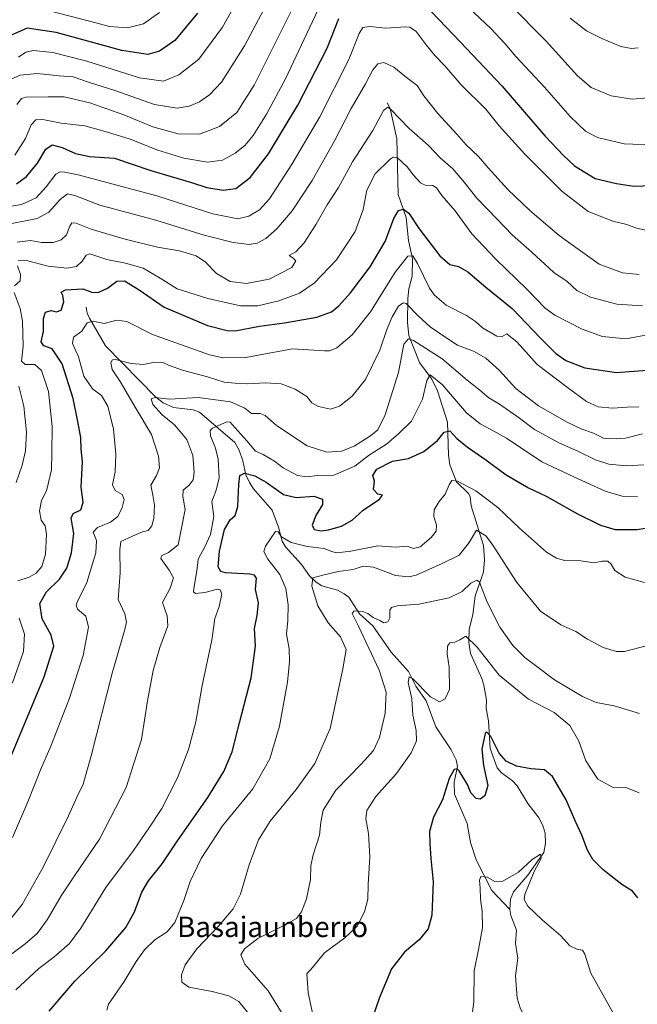
# Model space of a CAD drawing. Units: metres. Extents: x 637498 to 640943, y 4762200 to 4764583.
# Drawn here: x 637961 to 638203, y 4763232 to 4763618 of the extents above; entities that cross this region are included whole.
import ezdxf
from ezdxf.enums import TextEntityAlignment as Align

# ---------------------------------------------------------------- set-up
doc = ezdxf.new("R2010")
doc.units = ezdxf.units.M
doc.header["$MEASUREMENT"] = 0
for name, color, linetype, lineweight in [('Corriente natural lineal', 142, 'Continuous', 13), ('Curva de nivel maestra', 36, 'Continuous', 30), ('Curva de nivel normal', 36, 'Continuous', 0), ('Texto cartográfico', 19, 'Continuous', 0)]:
    doc.layers.add(name, color=color, linetype=linetype, lineweight=lineweight)
doc.styles.add('Arial', font='txt', dxfattribs={"height": 0.2})

# ---------------------------------------------------------------- blocks, each defined once
blk = doc.blocks.new('*U161')
at = {"layer": 'Curva de nivel normal', "color": 36, "linetype": 'Continuous', "lineweight": 0}
for points in [[(638205.01, 4763505.44, 1035), (638195.02, 4763506.1, 1035), (638184.67, 4763508.92, 1035), (638179.34, 4763511.54, 1035), (638175.53, 4763515.05, 1035), (638170.31, 4763518.5, 1035), (638161.63, 4763526.54, 1035), (638153.93, 4763533.34, 1035), (638148.04, 4763539.4, 1035), (638140.12, 4763547.6, 1035), (638134.68, 4763554.61, 1035), (638130.68, 4763559.08, 1035), (638125.75, 4763563.48, 1035), (638121.12, 4763568.28, 1035), (638113.47, 4763575.13, 1035), (638106.46, 4763582.41, 1035), (638105.21, 4763583.27, 1035), (638103.59, 4763582.02, 1035), (638099.32, 4763574.2, 1035), (638091.38, 4763561.87, 1035), (638085.92, 4763551.89, 1035), (638081.45, 4763545, 1035), (638077.12, 4763537.4, 1035), (638072.4, 4763530.1, 1035), (638069.12, 4763526.61, 1035), (638066.52, 4763525.23, 1035), (638068.03, 4763524.22, 1035), (638069.22, 4763523.04, 1035), (638067.61, 4763520.54, 1035), (638058.72, 4763515.98, 1035), (638049.86, 4763514.2, 1035), (638043.46, 4763515.01, 1035), (638038.1, 4763518.18, 1035), (638033.74, 4763522.59, 1035), (638030.15, 4763525, 1035), (638023.53, 4763527.04, 1035), (638014.92, 4763528.42, 1035), (638001.71, 4763531.66, 1035), (637988.93, 4763535.57, 1035), (637983.05, 4763537.83, 1035), (637981.42, 4763538.04, 1035), (637980.56, 4763536.64, 1035), (637979.25, 4763533.3, 1035), (637977.2, 4763531.3, 1035), (637974, 4763530.29, 1035), (637969.53, 4763530.24, 1035), (637965.17, 4763531.05, 1035), (637959.89, 4763530.46, 1035)], [(637960.61, 4763474.03, 1035), (637962.55, 4763466.12, 1035), (637963.59, 4763455.96, 1035), (637963.27, 4763448.62, 1035), (637961.9, 4763443, 1035), (637959.52, 4763436.22, 1035)]]:
    blk.add_polyline3d(points, dxfattribs=at)
blk = doc.blocks.new('*U162')
at = {"layer": 'Curva de nivel normal', "color": 36, "linetype": 'Continuous', "lineweight": 0}
for points in [[(638213.68, 4763587.49, 1060), (638201.01, 4763586.45, 1060), (638192.72, 4763587.71, 1060), (638184.92, 4763591.05, 1060), (638179.6, 4763595.59, 1060), (638167.27, 4763609.09, 1060), (638152.89, 4763623.67, 1060)], [(638071.57, 4763629.42, 1060), (638065.27, 4763616.67, 1060), (638052.86, 4763591.87, 1060), (638046.06, 4763581.21, 1060), (638039.22, 4763575.71, 1060), (638031.36, 4763572.7, 1060), (638023.02, 4763572.85, 1060), (638013.17, 4763575.54, 1060), (638001.8, 4763580.3, 1060), (637988.46, 4763585.05, 1060), (637978.43, 4763587.32, 1060), (637972.11, 4763587.4, 1060), (637963.42, 4763587.16, 1060), (637961.66, 4763586.65, 1060), (637959.83, 4763584.38, 1060)]]:
    blk.add_polyline3d(points, dxfattribs=at)
blk = doc.blocks.new('*U167')
at = {"layer": 'Curva de nivel normal', "color": 36, "linetype": 'Continuous', "lineweight": 0}
blk.add_polyline3d([(638050.8, 4763228.17, 990), (638046.89, 4763233.01, 990), (638042.98, 4763235.13, 990), (638036.36, 4763236.87, 990), (638027.21, 4763238.6, 990), (638024.5, 4763240.5, 990), (638024.3, 4763243.37, 990), (638025.81, 4763247.37, 990), (638030.36, 4763253.64, 990), (638038.69, 4763262.28, 990), (638044.66, 4763269.3, 990), (638047.47, 4763275.02, 990), (638050.88, 4763286.56, 990), (638054.55, 4763296.32, 990), (638059.13, 4763303.57, 990), (638069.36, 4763315.98, 990), (638076.66, 4763326.23, 990), (638082.68, 4763339.9, 990), (638087.55, 4763363.22, 990), (638088.86, 4763370.89, 990), (638086.69, 4763375.86, 990), (638081.82, 4763381.35, 990), (638077.85, 4763388.02, 990), (638075.45, 4763395.68, 990), (638075.82, 4763398.89, 990), (638079.74, 4763399.91, 990), (638085.8, 4763401.4, 990), (638091.64, 4763402.16, 990), (638095.59, 4763403.45, 990), (638099.64, 4763403.16, 990), (638108.3, 4763399.79, 990), (638113.52, 4763399.28, 990), (638116.34, 4763399.99, 990), (638126.54, 4763404.51, 990), (638133.23, 4763407.76, 990), (638137.06, 4763412.8, 990), (638140.02, 4763417.54, 990), (638143.6, 4763415.38, 990), (638146.12, 4763412.15, 990), (638155.77, 4763397.12, 990), (638165.12, 4763385.92, 990), (638173.02, 4763380.49, 990), (638178.98, 4763377.87, 990), (638183.55, 4763374.92, 990), (638189.65, 4763371.57, 990), (638194.89, 4763370.05, 990), (638197.99, 4763370.01, 990), (638207.59, 4763372.5, 990)], dxfattribs=at)
blk = doc.blocks.new('*U172')
at = {"layer": 'Curva de nivel normal', "color": 36, "linetype": 'Continuous', "lineweight": 0}
blk.add_polyline3d([(637956.56, 4763537.44, 1040), (637967.74, 4763539.64, 1040), (637972.32, 4763542.12, 1040), (637976.84, 4763547.12, 1040), (637979.68, 4763549.3, 1040), (637982.56, 4763548.73, 1040), (637992.4, 4763544.89, 1040), (638014.24, 4763539.03, 1040), (638033.2, 4763533.16, 1040), (638044.59, 4763530.3, 1040), (638050.87, 4763529.52, 1040), (638054.08, 4763529.98, 1040), (638057.45, 4763531.85, 1040), (638061.69, 4763535.6, 1040), (638067.69, 4763542.68, 1040), (638075.6, 4763554.53, 1040), (638084.22, 4763569.91, 1040), (638090.82, 4763582.77, 1040), (638096.46, 4763592.41, 1040), (638099.33, 4763597.91, 1040), (638101.36, 4763600.27, 1040), (638103.69, 4763600.82, 1040), (638107.59, 4763598.96, 1040), (638112.6, 4763594.94, 1040), (638116.78, 4763591.74, 1040), (638119.31, 4763587.78, 1040), (638124.89, 4763580.78, 1040), (638132.34, 4763572.7, 1040), (638135.98, 4763568.5, 1040), (638140.81, 4763563.91, 1040), (638144.61, 4763559.48, 1040), (638152.3, 4763551.07, 1040), (638160.88, 4763542.83, 1040), (638172.36, 4763533.02, 1040), (638180.75, 4763526.99, 1040), (638188.14, 4763521.73, 1040), (638197.18, 4763518.38, 1040), (638203.8, 4763517.73, 1040)], dxfattribs=at)
blk = doc.blocks.new('*U176')
at = {"layer": 'Curva de nivel normal', "color": 36, "linetype": 'Continuous', "lineweight": 0}
blk.add_polyline3d([(637959.37, 4763237.47, 1005), (637968.44, 4763245.95, 1005), (637974.33, 4763250.38, 1005), (637980.44, 4763255.65, 1005), (637984.9, 4763261.68, 1005), (637994.72, 4763277.6, 1005), (638005.55, 4763292.09, 1005), (638011.54, 4763300.9, 1005), (638016.63, 4763308.54, 1005), (638022.74, 4763320.53, 1005), (638027.15, 4763331.65, 1005), (638030.03, 4763342.57, 1005), (638032.43, 4763356.71, 1005), (638036.22, 4763374.56, 1005), (638037.48, 4763382.94, 1005), (638039.18, 4763387.75, 1005), (638040.15, 4763392.59, 1005), (638039.48, 4763394.26, 1005), (638038.5, 4763394.43, 1005), (638033.45, 4763393.2, 1005), (638029.85, 4763392.77, 1005), (638029.07, 4763393.47, 1005), (638029.16, 4763394.71, 1005), (638030.38, 4763401.68, 1005), (638030.84, 4763406.3, 1005), (638033.48, 4763411.01, 1005), (638035.69, 4763415.89, 1005), (638037.06, 4763422.89, 1005), (638036.24, 4763428.89, 1005), (638037.95, 4763433.22, 1005), (638039.08, 4763438.11, 1005), (638038.73, 4763445.46, 1005), (638037.74, 4763449.76, 1005), (638035.75, 4763454.5, 1005), (638035.65, 4763456.59, 1005), (638036.56, 4763457.52, 1005), (638042.15, 4763460.02, 1005), (638043.39, 4763459.87, 1005), (638045.32, 4763457.83, 1005), (638049.97, 4763452.58, 1005), (638053.31, 4763448.53, 1005), (638056.43, 4763447.23, 1005), (638060.79, 4763444.59, 1005), (638064.23, 4763441.95, 1005), (638069.83, 4763439.03, 1005), (638073.56, 4763438.46, 1005), (638077.69, 4763439, 1005), (638084.03, 4763439.2, 1005), (638092.36, 4763442.68, 1005), (638098.04, 4763447.14, 1005), (638104.74, 4763451.27, 1005), (638109.58, 4763455.42, 1005), (638114.56, 4763460.26, 1005), (638118.84, 4763468.88, 1005), (638120.5, 4763476.22, 1005), (638121.88, 4763478.5, 1005), (638126.68, 4763474.55, 1005), (638136.02, 4763463.55, 1005), (638141.4, 4763459.21, 1005), (638145.37, 4763457.2, 1005), (638151.81, 4763453.67, 1005), (638165.59, 4763444.34, 1005), (638178.12, 4763438.47, 1005), (638190.38, 4763432.88, 1005), (638197.05, 4763430.92, 1005), (638203.14, 4763430.73, 1005)], dxfattribs=at)
blk = doc.blocks.new('*U180')
at = {"layer": 'Curva de nivel normal', "color": 36, "linetype": 'Continuous', "lineweight": 0}
for points in [[(637959.08, 4763564.43, 1055), (637963.2, 4763571, 1055), (637965.41, 4763576.44, 1055), (637967.31, 4763578.39, 1055), (637970.04, 4763578.43, 1055), (637977.19, 4763577.02, 1055), (637986.46, 4763575.96, 1055), (637995.36, 4763573.52, 1055), (638004.18, 4763570.82, 1055), (638015.05, 4763566.45, 1055), (638025.32, 4763563.29, 1055), (638034.53, 4763561.7, 1055), (638040.39, 4763562.51, 1055), (638045.41, 4763565.22, 1055), (638049.18, 4763568.31, 1055), (638052.39, 4763572.14, 1055), (638057.68, 4763580.53, 1055), (638065.11, 4763594.44, 1055), (638073.54, 4763612.18, 1055), (638079.08, 4763624.02, 1055)], [(638134.64, 4763624.48, 1055), (638145.59, 4763614.1, 1055), (638151.25, 4763608.1, 1055), (638155.36, 4763603.12, 1055), (638166.67, 4763591.08, 1055), (638176.68, 4763579.67, 1055), (638182.77, 4763573.84, 1055), (638187.38, 4763571.42, 1055), (638197.93, 4763568.88, 1055), (638211.65, 4763568.44, 1055)]]:
    blk.add_polyline3d(points, dxfattribs=at)
blk = doc.blocks.new('*U181')
at = {"layer": 'Curva de nivel normal', "color": 36, "linetype": 'Continuous', "lineweight": 0}
blk.add_polyline3d([(638054.56, 4763639.69, 1070), (638040.46, 4763614.59, 1070), (638031.16, 4763602.11, 1070), (638023.28, 4763595.91, 1070), (638017.28, 4763593.48, 1070), (638007.96, 4763594.78, 1070), (637987.24, 4763601.37, 1070), (637973.92, 4763604.7, 1070), (637966.37, 4763605.43, 1070), (637963.39, 4763604.81, 1070), (637960.45, 4763602.86, 1070)], dxfattribs=at)
blk = doc.blocks.new('*U182')
at = {"layer": 'Curva de nivel normal', "color": 36, "linetype": 'Continuous', "lineweight": 0}
blk.add_polyline3d([(637956.62, 4763264.46, 1015), (637961.92, 4763271, 1015), (637970.08, 4763285.62, 1015), (637980.04, 4763305.66, 1015), (637983.48, 4763313.23, 1015), (637985.86, 4763318.06, 1015), (637988.91, 4763329.23, 1015), (637997.23, 4763361.58, 1015), (638002.2, 4763378.7, 1015), (638002.79, 4763381.59, 1015), (638002.12, 4763384.77, 1015), (637999.6, 4763390.44, 1015), (638000.27, 4763400.89, 1015), (638000.14, 4763409.89, 1015), (638000.53, 4763413.22, 1015), (638005.16, 4763415.24, 1015), (638009.07, 4763416.95, 1015), (638011.28, 4763417.49, 1015), (638012.71, 4763419.24, 1015), (638013.56, 4763422.17, 1015), (638013.8, 4763427.33, 1015), (638013.08, 4763431.32, 1015), (638012.29, 4763435.22, 1015), (638014.53, 4763438.98, 1015), (638015.72, 4763441.97, 1015), (638015.34, 4763446.52, 1015), (638012.62, 4763455.13, 1015), (638006.58, 4763465.09, 1015), (638000.27, 4763475.77, 1015), (637997.24, 4763480.56, 1015), (637996.66, 4763483.12, 1015), (637997.36, 4763484.3, 1015), (637998.48, 4763484.41, 1015), (638004.69, 4763482.85, 1015), (638009.46, 4763482.54, 1015), (638013.72, 4763483.45, 1015), (638016.99, 4763483.34, 1015), (638019.33, 4763482.21, 1015), (638025.2, 4763480.1, 1015), (638034.52, 4763477.63, 1015), (638041.03, 4763475.63, 1015), (638045.36, 4763475.2, 1015), (638050.09, 4763474.93, 1015), (638057.28, 4763475.37, 1015), (638063.4, 4763474.91, 1015), (638068.98, 4763472.84, 1015), (638073.44, 4763469.96, 1015), (638075.44, 4763467.46, 1015), (638078.02, 4763466.01, 1015), (638082.74, 4763465.06, 1015), (638086.23, 4763466.11, 1015), (638091.22, 4763470.03, 1015), (638096.52, 4763476.65, 1015), (638102.08, 4763488.12, 1015), (638104.82, 4763496.16, 1015), (638106.94, 4763501.19, 1015), (638109.39, 4763505.28, 1015), (638111.27, 4763506.67, 1015), (638112.46, 4763506.37, 1015), (638117.14, 4763501.6, 1015), (638121.86, 4763497.25, 1015), (638127.64, 4763493.33, 1015), (638132.56, 4763490.05, 1015), (638138.79, 4763487.66, 1015), (638143.63, 4763484.91, 1015), (638149, 4763480.2, 1015), (638155.4, 4763473.14, 1015), (638164.25, 4763466.29, 1015), (638175.47, 4763459.87, 1015), (638181.31, 4763457.17, 1015), (638185.82, 4763455.64, 1015), (638189.81, 4763453.6, 1015), (638194.68, 4763453.42, 1015), (638198.35, 4763453.58, 1015), (638205.01, 4763455.34, 1015)], dxfattribs=at)
blk = doc.blocks.new('*U184')
at = {"layer": 'Curva de nivel normal', "color": 36, "linetype": 'Continuous', "lineweight": 0}
blk.add_polyline3d([(637950.96, 4763246.57, 1010), (637963.05, 4763255.5, 1010), (637967.76, 4763259.63, 1010), (637971.75, 4763264.89, 1010), (637977.22, 4763274.31, 1010), (637982.69, 4763282.56, 1010), (637992.25, 4763296.56, 1010), (638002.7, 4763316.74, 1010), (638008.69, 4763335.6, 1010), (638011.07, 4763350.74, 1010), (638013.24, 4763362.56, 1010), (638015.88, 4763371.62, 1010), (638019.01, 4763380.16, 1010), (638018.79, 4763383.98, 1010), (638016.89, 4763389.23, 1010), (638019.9, 4763394.89, 1010), (638021.22, 4763398.89, 1010), (638019.56, 4763401.89, 1010), (638016.2, 4763406.46, 1010), (638016.58, 4763407.49, 1010), (638019.29, 4763408.85, 1010), (638023.11, 4763411.8, 1010), (638024.27, 4763417.75, 1010), (638025.77, 4763425.69, 1010), (638024.9, 4763430.75, 1010), (638025.03, 4763433.22, 1010), (638027.36, 4763435.22, 1010), (638028.94, 4763437.25, 1010), (638029.37, 4763440.34, 1010), (638028.75, 4763446.86, 1010), (638026.48, 4763453.06, 1010), (638021.64, 4763458.82, 1010), (638016.81, 4763462.8, 1010), (638013.15, 4763466.77, 1010), (638012.51, 4763469.02, 1010), (638014.04, 4763469.62, 1010), (638019.61, 4763468.92, 1010), (638030.88, 4763469.5, 1010), (638043.57, 4763467.83, 1010), (638049.19, 4763465.38, 1010), (638051.78, 4763463.28, 1010), (638055.16, 4763463.26, 1010), (638057.2, 4763462.5, 1010), (638061.61, 4763458.59, 1010), (638073.56, 4763450.64, 1010), (638081.33, 4763448.18, 1010), (638087.03, 4763448.54, 1010), (638092.05, 4763450.53, 1010), (638098.46, 4763454.58, 1010), (638101.38, 4763456.94, 1010), (638104.2, 4763462.73, 1010), (638109.38, 4763479.42, 1010), (638111.53, 4763490.48, 1010), (638113.28, 4763492.49, 1010), (638115.32, 4763491.87, 1010), (638126.52, 4763484.77, 1010), (638136.31, 4763476.39, 1010), (638141.32, 4763472.41, 1010), (638144.88, 4763469.46, 1010), (638148.65, 4763467.17, 1010), (638156.38, 4763461.92, 1010), (638162.77, 4763457.02, 1010), (638172.28, 4763451.77, 1010), (638179.66, 4763448.6, 1010), (638186.68, 4763445.15, 1010), (638191.92, 4763443.42, 1010), (638198.62, 4763442.85, 1010), (638205.58, 4763443.13, 1010)], dxfattribs=at)
blk = doc.blocks.new('*U186')
at = {"layer": 'Curva de nivel normal', "color": 36, "linetype": 'Continuous', "lineweight": 0}
blk.add_polyline3d([(638015.7, 4763620.35, 1080), (638009.52, 4763615.96, 1080), (638003.18, 4763614.41, 1080), (637996.14, 4763614.9, 1080), (637991.37, 4763616.15, 1080), (637968.62, 4763622.1, 1080)], dxfattribs=at)
blk = doc.blocks.new('*U194')
at = {"layer": 'Curva de nivel normal', "color": 36, "linetype": 'Continuous', "lineweight": 0}
blk.add_polyline3d([(638138.05, 4763225.91, 970), (638139, 4763232.78, 970), (638139.08, 4763244.97, 970), (638140.76, 4763253.32, 970), (638142.31, 4763261.86, 970), (638142.26, 4763268.16, 970), (638141.56, 4763273.12, 970), (638141.48, 4763277.36, 970), (638141.12, 4763280.5, 970), (638141.74, 4763281.94, 970), (638144.19, 4763281.62, 970), (638147.17, 4763279.94, 970), (638150.37, 4763280.07, 970), (638156.46, 4763283.59, 970), (638161.84, 4763288.6, 970), (638165.05, 4763290.72, 970), (638165.3, 4763288.94, 970), (638162.6, 4763283.9, 970), (638158.92, 4763274.83, 970), (638158.68, 4763272.88, 970), (638160.08, 4763270.28, 970), (638165.77, 4763264.92, 970), (638173.11, 4763258.67, 970), (638176.61, 4763254.83, 970), (638179.26, 4763253.41, 970), (638181.48, 4763253.08, 970), (638182.4, 4763251.55, 970), (638184.87, 4763244.01, 970), (638193.81, 4763228.03, 970)], dxfattribs=at)
blk = doc.blocks.new('*U197')
at = {"layer": 'Curva de nivel normal', "color": 36, "linetype": 'Continuous', "lineweight": 0}
blk.add_polyline3d([(637995.07, 4763229.53, 995), (637995.72, 4763231.93, 995), (638001.84, 4763240.75, 995), (638006.54, 4763248.57, 995), (638009.88, 4763253.24, 995), (638013.89, 4763257.12, 995), (638018.74, 4763260.28, 995), (638021.76, 4763263.88, 995), (638025.25, 4763272.48, 995), (638027.75, 4763279.96, 995), (638032.03, 4763289.02, 995), (638040.42, 4763301.83, 995), (638052.26, 4763316.29, 995), (638059.04, 4763328.05, 995), (638062.74, 4763340.82, 995), (638065.87, 4763358.11, 995), (638066.73, 4763366.12, 995), (638066.54, 4763371.17, 995), (638065.57, 4763376.92, 995), (638066, 4763382.23, 995), (638066.14, 4763388.34, 995), (638065.28, 4763394.8, 995), (638062.97, 4763400.17, 995), (638058.2, 4763406.2, 995), (638056.7, 4763409.2, 995), (638057.32, 4763411.36, 995), (638059.3, 4763414.18, 995), (638061.18, 4763417.06, 995), (638062.26, 4763416.94, 995), (638063.61, 4763414.99, 995), (638067.32, 4763412.81, 995), (638073.61, 4763411.22, 995), (638080.32, 4763410.4, 995), (638083.1, 4763409.19, 995), (638085.2, 4763408.67, 995), (638090.79, 4763409.42, 995), (638101.38, 4763411.51, 995), (638108.24, 4763410.88, 995), (638112.86, 4763411.28, 995), (638115.35, 4763410.42, 995), (638117.95, 4763411.05, 995), (638122.25, 4763414.72, 995), (638124.13, 4763417.22, 995), (638124.37, 4763419.55, 995), (638123.28, 4763422.89, 995), (638123.39, 4763425.54, 995), (638125.38, 4763428.84, 995), (638127.72, 4763431.67, 995), (638129.26, 4763435.39, 995), (638130.31, 4763437.05, 995), (638132.54, 4763436.75, 995), (638139.74, 4763432.98, 995), (638148.38, 4763426.52, 995), (638156.82, 4763418.41, 995), (638167.41, 4763408.96, 995), (638171.39, 4763406.57, 995), (638174.52, 4763405.74, 995), (638180.93, 4763405.52, 995), (638186.16, 4763404.86, 995), (638189.28, 4763405.39, 995), (638191.51, 4763405.44, 995), (638192.8, 4763404.33, 995), (638194.27, 4763401.8, 995), (638198.27, 4763399.14, 995), (638205.9, 4763397.04, 995)], dxfattribs=at)
blk = doc.blocks.new('*U202')
at = {"layer": 'Curva de nivel normal', "color": 36, "linetype": 'Continuous', "lineweight": 0}
for points in [[(637958.14, 4763357.84, 1030), (637962.46, 4763370.05, 1030), (637962.88, 4763376.86, 1030), (637960.77, 4763383.12, 1030)], [(637960.26, 4763397.74, 1030), (637964.7, 4763399.16, 1030), (637967.43, 4763400.78, 1030), (637969.6, 4763403.42, 1030), (637971.04, 4763408.16, 1030), (637971.5, 4763416.05, 1030), (637970.89, 4763419.27, 1030), (637969.3, 4763421.55, 1030), (637968.66, 4763425.22, 1030), (637969.53, 4763429.22, 1030), (637971.43, 4763432.98, 1030), (637972.22, 4763436.26, 1030), (637973.37, 4763441.29, 1030), (637973.49, 4763447.8, 1030), (637973.73, 4763458.19, 1030), (637972.2, 4763471.87, 1030), (637969.52, 4763480.12, 1030), (637966.88, 4763482.48, 1030), (637963.1, 4763482.55, 1030), (637961.67, 4763483.84, 1030), (637962.25, 4763489.66, 1030), (637962.01, 4763499.45, 1030), (637961.08, 4763504.49, 1030), (637958.72, 4763510.72, 1030)], [(637958.86, 4763513.33, 1030), (637961.07, 4763515.26, 1030), (637961.31, 4763517.78, 1030), (637960.11, 4763521.14, 1030)], [(637960.34, 4763523.06, 1030), (637963.07, 4763523.3, 1030), (637972.05, 4763521.02, 1030), (637979.43, 4763520.2, 1030), (637983.16, 4763520.92, 1030), (637985.39, 4763522.99, 1030), (637987.05, 4763525.26, 1030), (637988.41, 4763525.79, 1030), (637995.13, 4763523.64, 1030), (638002.43, 4763522.19, 1030), (638009.4, 4763520.25, 1030), (638016.06, 4763516.31, 1030), (638022.71, 4763512.17, 1030), (638034.69, 4763508.31, 1030), (638047.52, 4763505.5, 1030), (638054.22, 4763505.47, 1030), (638062.46, 4763507.45, 1030), (638070.55, 4763510.49, 1030), (638076.39, 4763514.31, 1030), (638085.16, 4763523.52, 1030), (638092.47, 4763534.59, 1030), (638095.55, 4763543.21, 1030), (638096.98, 4763550.83, 1030), (638100.24, 4763557.21, 1030), (638106.2, 4763562.93, 1030), (638107.39, 4763563.77, 1030), (638109.07, 4763563.46, 1030), (638112.81, 4763559.95, 1030), (638115.28, 4763556.7, 1030), (638117.98, 4763553.72, 1030), (638119.86, 4763552.77, 1030), (638122.82, 4763552.6, 1030), (638124.28, 4763551.66, 1030), (638126.41, 4763548.69, 1030), (638131.57, 4763542.69, 1030), (638138.22, 4763533.74, 1030), (638147.54, 4763523.74, 1030), (638159.78, 4763511.97, 1030), (638166.85, 4763504.55, 1030), (638170.7, 4763501.83, 1030), (638181.35, 4763496.33, 1030), (638189.37, 4763493.5, 1030), (638198.5, 4763492.59, 1030), (638209.06, 4763494.44, 1030)]]:
    blk.add_polyline3d(points, dxfattribs=at)
blk = doc.blocks.new('*U207')
at = {"layer": 'Curva de nivel normal', "color": 36, "linetype": 'Continuous', "lineweight": 0}
for points in [[(638203.3, 4763606.58, 1065), (638200.73, 4763606.23, 1065), (638196.61, 4763607.01, 1065), (638189.06, 4763610.13, 1065), (638183.06, 4763613.24, 1065), (638176.71, 4763618.22, 1065)], [(638063.36, 4763634.19, 1065), (638049.07, 4763607.32, 1065), (638040, 4763593.15, 1065), (638035.36, 4763588.16, 1065), (638031.36, 4763585.38, 1065), (638027.36, 4763583.65, 1065), (638022.72, 4763582.96, 1065), (638013.78, 4763584.38, 1065), (637998.67, 4763589.63, 1065), (637987.9, 4763593.13, 1065), (637981.96, 4763595.18, 1065), (637976.37, 4763595.58, 1065), (637967.74, 4763596.43, 1065), (637961.15, 4763595.86, 1065), (637955.44, 4763593.38, 1065)]]:
    blk.add_polyline3d(points, dxfattribs=at)
blk = doc.blocks.new('*U213')
at = {"layer": 'Curva de nivel normal', "color": 36, "linetype": 'Continuous', "lineweight": 0}
blk.add_polyline3d([(637958.16, 4763297.23, 1020), (637964.18, 4763311.23, 1020), (637969.07, 4763323.68, 1020), (637973.15, 4763333, 1020), (637980.44, 4763351.8, 1020), (637985.81, 4763368.5, 1020), (637987.91, 4763379.64, 1020), (637986.81, 4763383.85, 1020), (637983.65, 4763386.59, 1020), (637983.04, 4763388.22, 1020), (637983.5, 4763389.45, 1020), (637987.25, 4763397.09, 1020), (637990.73, 4763408.7, 1020), (637991.08, 4763413.58, 1020), (637989.7, 4763416.78, 1020), (637991.47, 4763418.65, 1020), (637996.58, 4763420.72, 1020), (637999.37, 4763422.91, 1020), (638001.15, 4763426.42, 1020), (638001.89, 4763429.62, 1020), (638001.17, 4763431.58, 1020), (637998.42, 4763433.18, 1020), (637997.26, 4763435.34, 1020), (637998.3, 4763440.48, 1020), (637998.68, 4763447.43, 1020), (637997.66, 4763457.14, 1020), (637995.47, 4763466.12, 1020), (637993.04, 4763470.38, 1020), (637989.44, 4763472.95, 1020), (637986.1, 4763477.89, 1020), (637983.95, 4763485.44, 1020), (637981.64, 4763490.68, 1020), (637982.05, 4763493.21, 1020), (637985.36, 4763495.58, 1020), (637987.45, 4763498.82, 1020), (637989.8, 4763499.48, 1020), (637994.11, 4763498.59, 1020), (637998.96, 4763499.9, 1020), (638002.96, 4763499.32, 1020), (638013.02, 4763494.2, 1020), (638035.32, 4763486.34, 1020), (638040.72, 4763485.06, 1020), (638049.6, 4763485.28, 1020), (638067.81, 4763488.62, 1020), (638080.35, 4763487.87, 1020), (638082.38, 4763487.8, 1020), (638085.21, 4763489.05, 1020), (638091.21, 4763494.12, 1020), (638098.39, 4763503.17, 1020), (638108.13, 4763518.62, 1020), (638113.03, 4763524.97, 1020), (638115.07, 4763525.04, 1020), (638116.83, 4763522.02, 1020), (638121.56, 4763512.42, 1020), (638123.53, 4763509.68, 1020), (638128.17, 4763505.7, 1020), (638136.1, 4763501.63, 1020), (638139.56, 4763499.4, 1020), (638142.35, 4763496.8, 1020), (638147.9, 4763493.64, 1020), (638150.06, 4763493.51, 1020), (638151.88, 4763494.5, 1020), (638155.92, 4763491.24, 1020), (638163.82, 4763482.54, 1020), (638175.68, 4763473.54, 1020), (638183.1, 4763468.06, 1020), (638187.72, 4763465.96, 1020), (638193.35, 4763465.36, 1020), (638199.05, 4763465.82, 1020), (638203.62, 4763465.97, 1020)], dxfattribs=at)
blk = doc.blocks.new('*U215')
at = {"layer": 'Curva de nivel normal', "color": 36, "linetype": 'Continuous', "lineweight": 0}
blk.add_polyline3d([(638077.34, 4763221.24, 980), (638074.07, 4763236.36, 980), (638073.48, 4763243.86, 980), (638075.69, 4763246.28, 980), (638080.36, 4763251.97, 980), (638088.36, 4763257.96, 980), (638093.21, 4763262.47, 980), (638096.14, 4763268.11, 980), (638097.35, 4763273.08, 980), (638097.58, 4763278.75, 980), (638098.16, 4763289.64, 980), (638097.6, 4763298.75, 980), (638096.64, 4763304.56, 980), (638097.01, 4763307.75, 980), (638100.56, 4763313.21, 980), (638108.66, 4763322.28, 980), (638114.42, 4763330.31, 980), (638116.42, 4763335.09, 980), (638116.37, 4763339.14, 980), (638115.07, 4763345.12, 980), (638114.61, 4763351.47, 980), (638113.27, 4763357.97, 980), (638113.66, 4763360.09, 980), (638114.93, 4763359.49, 980), (638122.02, 4763352.37, 980), (638125.43, 4763350.4, 980), (638127.73, 4763351.46, 980), (638129.39, 4763355.18, 980), (638129.3, 4763363.96, 980), (638128.56, 4763369.09, 980), (638128.66, 4763372.12, 980), (638129.6, 4763373.49, 980), (638131.52, 4763373.66, 980), (638133.41, 4763374.64, 980), (638135.76, 4763376.13, 980), (638140.22, 4763371.76, 980), (638148.93, 4763360.8, 980), (638160.4, 4763351.45, 980), (638170.5, 4763346.12, 980), (638176.58, 4763341.06, 980), (638180.14, 4763334.9, 980), (638182.91, 4763327.24, 980), (638187.56, 4763320.1, 980), (638193.36, 4763316.95, 980), (638198.94, 4763316.62, 980), (638203.7, 4763314.65, 980)], dxfattribs=at)
blk = doc.blocks.new('*U221')
at = {"layer": 'Curva de nivel normal', "color": 36, "linetype": 'Continuous', "lineweight": 0}
blk.add_polyline3d([(638065.86, 4763224.84, 985), (638058.34, 4763237.11, 985), (638049.22, 4763247.54, 985), (638047.6, 4763251.24, 985), (638049.11, 4763253.57, 985), (638054.33, 4763257.7, 985), (638065.22, 4763263.07, 985), (638069.39, 4763265.44, 985), (638071.37, 4763268.11, 985), (638073.37, 4763273.21, 985), (638074.97, 4763280.71, 985), (638075.04, 4763286.24, 985), (638075.92, 4763290.46, 985), (638078.51, 4763298.15, 985), (638078.94, 4763303.21, 985), (638079.93, 4763307.88, 985), (638084.86, 4763315.81, 985), (638094.79, 4763325.88, 985), (638099.58, 4763331.23, 985), (638101.92, 4763336.44, 985), (638104.17, 4763345.97, 985), (638104.58, 4763354.11, 985), (638101.86, 4763362.72, 985), (638093.78, 4763379.97, 985), (638091.22, 4763384.95, 985), (638092.06, 4763386.03, 985), (638095.39, 4763385.78, 985), (638097.42, 4763384.94, 985), (638099.48, 4763383.34, 985), (638102.06, 4763382.26, 985), (638103.67, 4763381.33, 985), (638105.25, 4763381.73, 985), (638105.99, 4763383.22, 985), (638106.01, 4763386.23, 985), (638106.63, 4763387.25, 985), (638108.88, 4763387.94, 985), (638117.34, 4763388.55, 985), (638129.29, 4763391.08, 985), (638134.35, 4763393.57, 985), (638137.78, 4763396.89, 985), (638140.1, 4763397.97, 985), (638141.15, 4763397.28, 985), (638144.24, 4763389.44, 985), (638149.08, 4763379.61, 985), (638154.27, 4763372.48, 985), (638159, 4763367.67, 985), (638163.13, 4763364.54, 985), (638170.55, 4763358.91, 985), (638181.48, 4763352.45, 985), (638186.88, 4763350.11, 985), (638193.94, 4763348.82, 985), (638203.93, 4763345.72, 985)], dxfattribs=at)
blk = doc.blocks.new('*U227')
at = {"layer": 'Curva de nivel normal', "color": 36, "linetype": 'Continuous', "lineweight": 0}
blk.add_polyline3d([(637951.04, 4763543.48, 1045), (637961.7, 4763545.15, 1045), (637967.37, 4763547.78, 1045), (637971.37, 4763552.08, 1045), (637975.04, 4763557, 1045), (637976.77, 4763557.95, 1045), (637978.6, 4763557.86, 1045), (637983.83, 4763556.82, 1045), (638014.75, 4763548.51, 1045), (638036.68, 4763541.52, 1045), (638046.39, 4763539.56, 1045), (638050.73, 4763540.56, 1045), (638054.9, 4763543.02, 1045), (638058.82, 4763547.37, 1045), (638067.51, 4763560.7, 1045), (638078.58, 4763579.53, 1045), (638089.9, 4763601.99, 1045), (638094, 4763612.1, 1045), (638095.5, 4763614.47, 1045), (638098.13, 4763614.9, 1045), (638104.46, 4763614.3, 1045), (638112.25, 4763614.76, 1045), (638113.92, 4763614.59, 1045), (638116.29, 4763612.96, 1045), (638120.22, 4763607.67, 1045), (638123.66, 4763603.48, 1045), (638127.63, 4763599.46, 1045), (638134, 4763592.02, 1045), (638143.6, 4763582.46, 1045), (638148.82, 4763576, 1045), (638159, 4763564.86, 1045), (638173.46, 4763550.43, 1045), (638183.77, 4763542.43, 1045), (638193.37, 4763538.67, 1045), (638198.92, 4763537.27, 1045), (638202.7, 4763535.87, 1045), (638211.68, 4763533.99, 1045)], dxfattribs=at)
blk = doc.blocks.new('*U236')
at = {"layer": 'Curva de nivel maestra', "color": 36, "linetype": 'Continuous', "lineweight": 30}
for points in [[(637959.68, 4763553.32, 1050), (637963.56, 4763556.13, 1050), (637967.88, 4763561.37, 1050), (637971.16, 4763566.9, 1050), (637973.7, 4763568.53, 1050), (637977.63, 4763567.54, 1050), (637982.76, 4763565.12, 1050), (637988.3, 4763564.01, 1050), (637998.04, 4763563.38, 1050), (638012.36, 4763558.45, 1050), (638028.31, 4763553.76, 1050), (638034.35, 4763551.81, 1050), (638040.69, 4763550.73, 1050), (638045.68, 4763551.5, 1050), (638051.29, 4763555.75, 1050), (638058.43, 4763564.98, 1050), (638070, 4763584.14, 1050), (638081.47, 4763606.4, 1050), (638086.02, 4763617.98, 1050)], [(638122.35, 4763620.68, 1050), (638133.77, 4763608.78, 1050), (638149.97, 4763591.7, 1050), (638166.87, 4763571.93, 1050), (638174.08, 4763564.4, 1050), (638178.41, 4763560.26, 1050), (638186.53, 4763555.34, 1050), (638194.9, 4763553.42, 1050), (638201.62, 4763552.41, 1050), (638208.75, 4763552.6, 1050)]]:
    blk.add_polyline3d(points, dxfattribs=at)
blk = doc.blocks.new('*U237')
at = {"layer": 'Curva de nivel maestra', "color": 36, "linetype": 'Continuous', "lineweight": 30}
blk.add_polyline3d([(637972.48, 4763229.24, 1000), (637982.58, 4763240.91, 1000), (637994.75, 4763252.82, 1000), (638002.51, 4763261.91, 1000), (638006, 4763268.12, 1000), (638008.81, 4763275.74, 1000), (638011.37, 4763280.19, 1000), (638016.79, 4763286.9, 1000), (638022.84, 4763295.9, 1000), (638034.72, 4763312.9, 1000), (638040.92, 4763323.08, 1000), (638044.22, 4763330.8, 1000), (638047.11, 4763342.14, 1000), (638051.63, 4763359.74, 1000), (638053.32, 4763372.22, 1000), (638053.04, 4763379.03, 1000), (638054.03, 4763384.13, 1000), (638054.57, 4763389.14, 1000), (638053.36, 4763394.34, 1000), (638053.72, 4763398.81, 1000), (638052.97, 4763400, 1000), (638051.16, 4763400.31, 1000), (638041.57, 4763400.92, 1000), (638039.77, 4763401.36, 1000), (638038.77, 4763403.2, 1000), (638039.21, 4763409.41, 1000), (638041.26, 4763417.91, 1000), (638043.41, 4763421.67, 1000), (638045.45, 4763423.33, 1000), (638046.5, 4763426.89, 1000), (638046.82, 4763435.55, 1000), (638047.27, 4763439.06, 1000), (638049.02, 4763439.9, 1000), (638053.08, 4763438.94, 1000), (638057.53, 4763436.4, 1000), (638064.38, 4763431.52, 1000), (638069.25, 4763430.33, 1000), (638076.26, 4763430.86, 1000), (638079.57, 4763429.78, 1000), (638079.67, 4763427.64, 1000), (638077.08, 4763423.36, 1000), (638075.55, 4763419.52, 1000), (638076.3, 4763417.83, 1000), (638079.1, 4763417.36, 1000), (638082.03, 4763417.79, 1000), (638087.03, 4763419.12, 1000), (638091.24, 4763421.47, 1000), (638095.57, 4763425.41, 1000), (638101.95, 4763429.72, 1000), (638103.18, 4763431.26, 1000), (638101.34, 4763431.68, 1000), (638099.64, 4763433.58, 1000), (638099.99, 4763436.83, 1000), (638099.41, 4763439.01, 1000), (638100.94, 4763441.54, 1000), (638107.1, 4763444.68, 1000), (638113.36, 4763445.62, 1000), (638119.35, 4763448.37, 1000), (638124.68, 4763452.7, 1000), (638127.35, 4763455.94, 1000), (638129.5, 4763456.49, 1000), (638132.44, 4763453.38, 1000), (638136.8, 4763449.84, 1000), (638143.62, 4763445.15, 1000), (638151.66, 4763439.24, 1000), (638160.34, 4763434.19, 1000), (638167.25, 4763430.93, 1000), (638179.6, 4763424.05, 1000), (638188.64, 4763419.61, 1000), (638194.38, 4763417.91, 1000), (638202.99, 4763417.86, 1000), (638216.42, 4763420.1, 1000)], dxfattribs=at)
blk = doc.blocks.new('*U240')
at = {"layer": 'Curva de nivel maestra', "color": 36, "linetype": 'Continuous', "lineweight": 30}
blk.add_polyline3d([(638203.26, 4763273.59, 975), (638201.15, 4763276.15, 975), (638196.95, 4763278.81, 975), (638189.64, 4763284.56, 975), (638185.61, 4763288.54, 975), (638183.54, 4763292.2, 975), (638181.32, 4763298.08, 975), (638178.76, 4763303.53, 975), (638175.12, 4763312, 975), (638169.83, 4763321.16, 975), (638166.62, 4763323.75, 975), (638161.35, 4763324.12, 975), (638155.66, 4763325.18, 975), (638151.56, 4763327.07, 975), (638148.88, 4763330.21, 975), (638145.66, 4763336.71, 975), (638144.05, 4763338.51, 975), (638143.42, 4763337.95, 975), (638142.11, 4763331.8, 975), (638142.74, 4763325.44, 975), (638144.5, 4763317.61, 975), (638143.27, 4763313.58, 975), (638141.46, 4763312.22, 975), (638139.86, 4763312.44, 975), (638137.8, 4763314.64, 975), (638136.52, 4763318.02, 975), (638133.22, 4763323.29, 975), (638132.39, 4763324.08, 975), (638131.24, 4763323.9, 975), (638129.28, 4763320.3, 975), (638126.64, 4763311.95, 975), (638123.16, 4763305.23, 975), (638121.52, 4763299.56, 975), (638121.73, 4763294.9, 975), (638122.14, 4763288.92, 975), (638123.05, 4763279.84, 975), (638122.48, 4763266.79, 975), (638121, 4763261.44, 975), (638117.5, 4763257.17, 975), (638111.72, 4763252.3, 975), (638106.63, 4763245.76, 975), (638102, 4763234.57, 975), (638099.35, 4763226.91, 975)], dxfattribs=at)
blk = doc.blocks.new('*U248')
at = {"layer": 'Curva de nivel maestra', "color": 36, "linetype": 'Continuous', "lineweight": 30}
blk.add_polyline3d([(637955.5, 4763324.1, 1025), (637970.54, 4763360.08, 1025), (637974.32, 4763372.12, 1025), (637973.34, 4763376.52, 1025), (637969.79, 4763382.81, 1025), (637968.87, 4763388.84, 1025), (637971.44, 4763393.47, 1025), (637976.6, 4763398.4, 1025), (637979.37, 4763402.77, 1025), (637981.26, 4763408.75, 1025), (637982.15, 4763416.33, 1025), (637981.06, 4763422.26, 1025), (637981.9, 4763424.14, 1025), (637984.85, 4763425.58, 1025), (637985.81, 4763428.49, 1025), (637985.07, 4763434.49, 1025), (637985.6, 4763444.38, 1025), (637985, 4763449.34, 1025), (637984.94, 4763453.91, 1025), (637983.58, 4763460.86, 1025), (637981.9, 4763469.18, 1025), (637977.56, 4763482.78, 1025), (637973.69, 4763488.6, 1025), (637970.38, 4763489.83, 1025), (637969.41, 4763491.38, 1025), (637970.24, 4763495.48, 1025), (637970.27, 4763500.54, 1025), (637971.05, 4763503, 1025), (637973.26, 4763503.65, 1025), (637975.38, 4763503.14, 1025), (637977.25, 4763503.83, 1025), (637978.24, 4763506.98, 1025), (637977.91, 4763509.56, 1025), (637977.2, 4763510.81, 1025), (637978.88, 4763511.78, 1025), (637985.67, 4763512.14, 1025), (637989.28, 4763510.77, 1025), (637991.7, 4763510.66, 1025), (637995.37, 4763512.41, 1025), (637999.04, 4763515.16, 1025), (638002.04, 4763515.28, 1025), (638007.71, 4763511.78, 1025), (638017.61, 4763504.98, 1025), (638034.57, 4763497.76, 1025), (638042.32, 4763495.76, 1025), (638045.41, 4763495.72, 1025), (638054.98, 4763497.53, 1025), (638064.69, 4763498.82, 1025), (638077.36, 4763501.06, 1025), (638083.1, 4763503.14, 1025), (638086.02, 4763505.52, 1025), (638090.55, 4763510.54, 1025), (638098.3, 4763520.74, 1025), (638104.17, 4763530.66, 1025), (638107.65, 4763539.71, 1025), (638109.47, 4763542.87, 1025), (638111.36, 4763543.37, 1025), (638113.5, 4763541.75, 1025), (638117.53, 4763535.68, 1025), (638125.59, 4763525.03, 1025), (638129.6, 4763521.69, 1025), (638132.98, 4763520.9, 1025), (638136.57, 4763518.76, 1025), (638143.64, 4763512.83, 1025), (638154.01, 4763504.38, 1025), (638165.02, 4763492.81, 1025), (638171, 4763486.91, 1025), (638175.01, 4763484.06, 1025), (638182.46, 4763481.19, 1025), (638194.92, 4763479.41, 1025), (638206.85, 4763480.21, 1025)], dxfattribs=at)
blk = doc.blocks.new('*U249')
at = {"layer": 'Curva de nivel maestra', "color": 36, "linetype": 'Continuous', "lineweight": 30}
blk.add_polyline3d([(638030.6, 4763620.14, 1075), (638021.7, 4763609.4, 1075), (638015.7, 4763605.26, 1075), (638011.14, 4763603.95, 1075), (638000.95, 4763605.54, 1075), (637975.2, 4763612.57, 1075), (637963.89, 4763614.18, 1075), (637957.37, 4763611.42, 1075)], dxfattribs=at)

msp = doc.modelspace()

# ---------------------------------------------------------------- linework, layer by layer
at = {"layer": 'Corriente natural lineal', "color": 142, "linetype": 'Continuous', "lineweight": 13}
for points in [[(638105, 4763585, 1035.51), (638106.15, 4763582.73, 1034.54), (638108.78, 4763570.91, 1032.15), (638109.25, 4763549.1, 1025.99), (638112.48, 4763540.12, 1024.07), (638113.32, 4763531.12, 1021.8), (638114.88, 4763523.93, 1019.64), (638114.76, 4763517.12, 1017.9), (638113.47, 4763512.14, 1016.53), (638113.04, 4763508.3, 1015.52), (638112.94, 4763498.99, 1012.02), (638113.43, 4763493.85, 1010.39), (638117.7, 4763483.29, 1006.63), (638122.45, 4763476.77, 1004.6), (638124.68, 4763472.2, 1003.68), (638128.63, 4763459.84, 1000.88), (638129.05, 4763447.01, 997.08), (638129.55, 4763443.21, 996.25), (638132.16, 4763436.56, 994.9), (638136.91, 4763431.97, 993.82), (638137.57, 4763430.79, 993.71), (638137.87, 4763427.15, 992.76), (638142.72, 4763411.53, 988.04), (638143.07, 4763406, 986.95), (638142.79, 4763401.12, 985.8), (638139.45, 4763391.81, 984.01), (638138.58, 4763384.49, 982.18), (638137.18, 4763378.88, 980.46), (638136.98, 4763373.68, 979.31), (638137.6, 4763369.27, 978.77), (638142.06, 4763359.53, 977.42), (638142.84, 4763356.93, 977.23), (638143.87, 4763351.04, 976.49), (638143.76, 4763347.69, 976.12), (638144.73, 4763342.89, 975.5), (638145.33, 4763332.13, 974.43), (638148.1, 4763324.56, 973.67), (638149.83, 4763322.59, 973.53), (638154.11, 4763319.38, 972.91), (638155.93, 4763317.46, 972.44), (638160.11, 4763310.52, 972.01), (638164.56, 4763304.79, 971.65), (638166.18, 4763301.55, 971.02), (638166.91, 4763298.89, 970.63), (638167.06, 4763295.03, 970.46), (638166.35, 4763291.33, 970.12), (638160.06, 4763282.46, 969.7), (638154.55, 4763275.89, 968.98), (638153.36, 4763273.02, 968.66), (638153, 4763269, 968.26)], [(637987, 4763505, 1022.14), (637987.39, 4763502.6, 1021.33), (637988.24, 4763500.63, 1020.55), (637994.52, 4763489.74, 1016.35), (638014.34, 4763469.68, 1009.94), (638017.2, 4763467.49, 1009.21), (638021.27, 4763465.65, 1008.45), (638028.88, 4763464.71, 1007.13), (638031.47, 4763463.84, 1006.45), (638045.28, 4763451.9, 1002.82), (638046.97, 4763448.96, 1001.92), (638048.43, 4763444.78, 1001.67), (638049.63, 4763439.27, 999.46), (638050.96, 4763436.32, 998.28), (638052.56, 4763433.76, 997.51), (638059.86, 4763425.47, 996.44), (638062.4, 4763418.75, 995.16), (638063.77, 4763413.31, 994.49), (638065.17, 4763411.06, 994.11), (638071.37, 4763404.17, 991.59), (638074.53, 4763399.71, 990.47), (638077.1, 4763397.18, 989.5), (638079.32, 4763395.78, 988.92), (638085.55, 4763394.03, 986.64), (638088.14, 4763392.71, 986.24), (638089.89, 4763391.3, 986.1), (638094.17, 4763384.77, 984.79), (638099.4, 4763380.16, 984.13), (638106.58, 4763369.78, 981.64), (638113.36, 4763362.21, 980.48), (638116.2, 4763356.55, 979.65), (638120.28, 4763350.7, 978.81), (638124.11, 4763340.51, 977.25), (638130.09, 4763331.55, 975.83), (638132.03, 4763327.58, 975.1), (638132.5, 4763325.01, 974.96), (638131.3, 4763318.91, 974.37), (638131.42, 4763314.18, 973.7), (638136.31, 4763302.72, 972.63), (638137.61, 4763295.25, 971.62), (638139.86, 4763288.41, 971.06), (638145.95, 4763276.45, 969.16), (638153, 4763269, 968.26)], [(638153, 4763269, 968.26), (638153.45, 4763266.62, 968.11), (638155.68, 4763260.97, 967.45), (638155.33, 4763255.69, 966.93), (638156.18, 4763250, 966.48), (638155.26, 4763243.08, 966.07), (638155.91, 4763234.3, 965.25), (638157.26, 4763230.11, 964.8), (638158.56, 4763227.79, 964.8), (638161.72, 4763224.56, 964.47), (638166.23, 4763221.44, 964.24), (638168.9, 4763218.94, 964.12), (638170.59, 4763216.85, 963.79), (638174.34, 4763210.74, 963.43), (638175.09, 4763205.71, 963.03), (638175, 4763189, 961.62), (638177.81, 4763180.37, 961.03), (638181.98, 4763172.46, 960.4), (638185.22, 4763169.52, 959.94), (638191.61, 4763166.2, 959.6), (638195.22, 4763163.87, 959.41), (638196.26, 4763162.59, 959.18), (638198.73, 4763157.86, 959.06), (638204.06, 4763151.55, 958.77)]]:
    msp.add_polyline3d(points, dxfattribs=at)

# ---------------------------------------------------------------- block references
at = {"layer": 'Curva de nivel maestra', "color": 36, "linetype": 'Continuous', "lineweight": 30}
for name in ['*U249', '*U236', '*U248', '*U237', '*U240']:
    msp.add_blockref(name, (0, 0), dxfattribs=at)
at = {"layer": 'Curva de nivel normal', "color": 36, "linetype": 'Continuous', "lineweight": 0}
for name in ['*U162', '*U207', '*U181', '*U186', '*U227', '*U172', '*U161', '*U202', '*U213', '*U182', '*U184', '*U180', '*U176', '*U197', '*U167', '*U221', '*U215', '*U194']:
    msp.add_blockref(name, (0, 0), dxfattribs=at)

# ---------------------------------------------------------------- texts
at = {"layer": 'Texto cartográfico', "color": 19, "linetype": 'Continuous', "lineweight": 0, "style": 'Arial'}
msp.add_text('Basajaunberro', height=8, dxfattribs=at).set_placement((638060.05, 4763262.21), align=Align.MIDDLE_CENTER)

doc.saveas('drawing.dxf')
